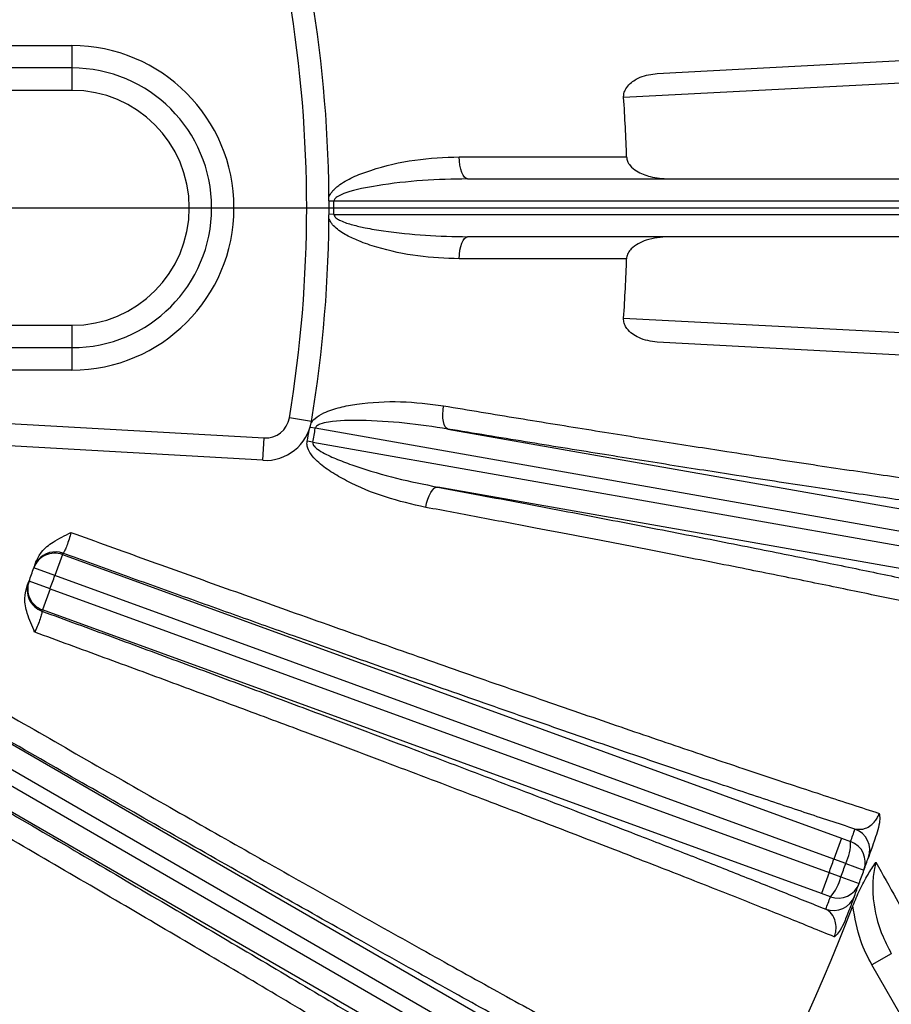
# Model space of a CAD drawing. Units: inches. Extents: x 0 to 16.8, y 0 to 10.8.
# Drawn here: x 14.1 to 14.9, y 5.3 to 6.2 of the extents above; entities that cross this region are included whole.
import ezdxf

# ---------------------------------------------------------------- set-up
doc = ezdxf.new("R2010")
doc.units = ezdxf.units.IN
doc.header["$MEASUREMENT"] = 0
doc.layers.add('DIMENSION', color=5, linetype='Continuous')
doc.styles.add('SLDTEXTSTYLE2', font='TXT', dxfattribs={"width": 0.605})
doc.dimstyles.new('SLDDIMSTYLE0', dxfattribs={"dimtxt": 0.1, "dimasz": 0.1, "dimexe": 0, "dimexo": 0.0625, "dimgap": 0.025, "dimtad": 0, "dimtih": 1, "dimtoh": 1, "dimlfac": 5.75, "dimrnd": 1e-09, "dimzin": 12, "dimdsep": 46, "dimtxsty": 'SLDTEXTSTYLE2', "dimsah": 1, "dimcen": 0.09, "dimadec": 0, "dimazin": 3, "dimtfac": 1, "dimtofl": 0, "dimtmove": 0, "dimatfit": 3, "dimfxl": 1, "dimfrac": 2, "dimtolj": 1, "dimtzin": 12, "dimarcsym": 0})

# ---------------------------------------------------------------- blocks, each defined once
blk = doc.blocks.new('_D_3')
at = {"layer": 'DIMENSION'}
for p, q in [((13.28153, 9.12914), (16.22445, 9.12914)), ((16.12445, 9.12914), (16.12445, 7.21128)), ((15.91438, 7.01169), (15.88001, 7.01169)), ((15.88001, 7.01169), (15.88001, 6.85822)), ((16.33452, 7.01169), (16.3689, 7.01169)), ((16.3689, 7.01169), (16.3689, 6.85822)), ((15.88001, 6.85822), (15.91438, 6.85822)), ((16.3689, 6.85822), (16.33452, 6.85822)), ((16.12445, 4.13262), (16.12445, 6.83531)), ((15.15109, 4.13262), (16.22445, 4.13262))]:
    blk.add_line(p, q, dxfattribs=at)
for centre, start, end in [((16.16049, 7.01183), 153.43495, 206.56505), ((16.08841, 7.01183), 333.43495, 26.56505)]:
    blk.add_arc(centre, 0.39473, start, end, dxfattribs=at)
for points in [[(16.12445, 9.12914), (16.10945, 9.02914), (16.13945, 9.02914)], [(16.12445, 4.13262), (16.13945, 4.23262), (16.10945, 4.23262)]]:
    blk.add_solid(points, dxfattribs=at)
at = {"layer": 'DIMENSION', "char_height": 0.1, "attachment_point": 1, "style": 'SLDTEXTSTYLE2'}
for s, insert in [('28.73', (15.95258, 7.16352)), ('729.74', (15.91438, 6.98713))]:
    blk.add_mtext(s, dxfattribs=dict(at, insert=insert))
blk = doc.blocks.new('SW_CENTERMARKSYMBOL_0')
at = {"layer": 'DIMENSION', "color": 0}
blk.add_line((0.03478, 0), (2.3818, 0), dxfattribs=at)

msp = doc.modelspace()

# ---------------------------------------------------------------- linework, layer by layer
at = {"color": 7, "linetype": 'Continuous', "lineweight": 25}
for p, q in [((13.82066, 6.19175), (14.17892, 6.19175)), ((14.17892, 6.19175), (14.17892, 6.17088)), ((14.72522, 6.16581), (15.08217, 6.18452)), ((14.17892, 6.17088), (13.82066, 6.17088)), ((14.17892, 6.17088), (14.17892, 6.15002)), ((15.08327, 6.16368), (14.69383, 6.14327)), ((14.17892, 6.15002), (13.82066, 6.15002)), ((14.54827, 6.06741), (14.99605, 6.06741)), ((14.42352, 6.04654), (14.4189, 6.04651)), ((14.99605, 6.04654), (14.42352, 6.04654)), ((14.42352, 6.03436), (14.4189, 6.03439)), ((14.42352, 6.03436), (14.99605, 6.03436)), ((14.99605, 6.01349), (14.54827, 6.01349)), ((14.69383, 5.93763), (15.08327, 5.91722)), ((13.82066, 5.93088), (14.17892, 5.93088)), ((14.17892, 5.93088), (14.17892, 5.91002)), ((15.08217, 5.89638), (14.72522, 5.91509)), ((13.82066, 5.91002), (14.17892, 5.91002)), ((14.17892, 5.91002), (14.17892, 5.88915)), ((14.17892, 5.88915), (13.82066, 5.88915)), ((14.07471, 5.84188), (14.35833, 5.82578)), ((14.40251, 5.84123), (14.38192, 5.84465)), ((14.4061, 5.83478), (14.40119, 5.83562)), ((14.96994, 5.73536), (14.4061, 5.83478)), ((14.52987, 5.83414), (14.97356, 5.75591)), ((14.35715, 5.80494), (14.35833, 5.82578)), ((14.4038, 5.82173), (14.39852, 5.82269)), ((14.35715, 5.80494), (14.07353, 5.82105)), ((14.4038, 5.82173), (14.96763, 5.72231)), ((14.96401, 5.70176), (14.52032, 5.78)), ((14.17021, 5.71713), (14.16308, 5.69753)), ((14.17021, 5.71713), (14.89723, 5.45252)), ((14.16308, 5.69753), (14.14342, 5.70454)), ((14.89009, 5.43291), (14.16308, 5.69753)), ((14.15854, 5.68507), (14.13898, 5.69234)), ((14.15854, 5.68507), (14.15141, 5.66547)), ((14.15854, 5.68507), (14.88556, 5.42046)), ((14.87842, 5.40086), (14.15141, 5.66547)), ((13.98191, 5.62163), (14.76937, 5.167)), ((14.75894, 5.14893), (13.97168, 5.60345)), ((13.96506, 5.59197), (14.75231, 5.13745)), ((14.74188, 5.11938), (13.95443, 5.57402)), ((14.89723, 5.45252), (14.89009, 5.43291)), ((14.89723, 5.45252), (14.90564, 5.44947)), ((14.90116, 5.42891), (14.89009, 5.43291)), ((14.90116, 5.42891), (14.91814, 5.4228)), ((14.88556, 5.42046), (14.87842, 5.40086)), ((14.88556, 5.42046), (14.89661, 5.41641)), ((14.89661, 5.41641), (14.91354, 5.41018)), ((14.88682, 5.39778), (14.87842, 5.40086)), ((14.94366, 5.34473), (14.92559, 5.33429)), ((14.97395, 5.25052), (14.92559, 5.33429))]:
    msp.add_line(p, q, dxfattribs=at)
at = {"color": 7, "linetype": 'Continuous', "lineweight": 25, "flags": 128}
for points in [[(14.54827, 6.06741), (14.54676, 6.0678), (14.54532, 6.06897), (14.54398, 6.07087), (14.54281, 6.07342), (14.54184, 6.07654), (14.54112, 6.0801), (14.54066, 6.08397), (14.5405, 6.088)], [(14.5405, 5.9929), (14.54066, 5.99693), (14.54112, 6.0008), (14.54184, 6.00436), (14.54281, 6.00748), (14.54398, 6.01003), (14.54532, 6.01193), (14.54676, 6.0131), (14.54827, 6.01349)], [(14.52987, 5.83414), (14.5285, 5.83487), (14.52732, 5.83632), (14.52636, 5.83844), (14.52567, 5.84116), (14.52526, 5.84438), (14.52515, 5.84797), (14.52535, 5.85181), (14.52584, 5.85575)], [(14.50915, 5.76107), (14.51003, 5.76494), (14.51116, 5.76862), (14.51249, 5.77195), (14.51397, 5.77483), (14.51556, 5.77715), (14.51718, 5.77882), (14.51879, 5.77978), (14.52032, 5.78)]]:
    msp.add_lwpolyline(points, dxfattribs=at)
at = {"color": 8, "linetype": 'Continuous', "lineweight": 25, "flags": 128}
msp.add_lwpolyline([(14.14745, 5.71204), (14.14558, 5.7094), (14.14383, 5.70568)], dxfattribs=at)
at = {"color": 7, "linetype": 'Continuous', "lineweight": 25}
for centre, radius, start, end in [((13.20153, 6.04045), 1.19652, 350.58169, 9.41831), ((13.20153, 6.04045), 1.21739, 350.58169, 9.41831), ((14.17892, 6.04045), 0.1513, 270, 90), ((14.17892, 6.04045), 0.13043, 270, 90), ((14.17892, 6.04045), 0.10957, 270, 90), ((13.20153, 6.04045), 1.49584, 1.81904, 3.94131), ((13.20153, 6.04045), 1.222, 359.7146, 0.2854), ((13.20153, 6.04045), 1.49584, 356.05869, 358.18096), ((14.35962, 5.84835), 0.04348, 266.75, 350.58169), ((14.35962, 5.84835), 0.02261, 266.75, 350.58169), ((13.20153, 6.04045), 1.21664, 349.68931, 350.19554), ((13.20153, 6.04045), 1.222, 349.68931, 350.31069), ((14.16307, 5.69752), 0.02087, 69.9904, 160.36199), ((14.16349, 5.69869), 0.02087, 69.99292, 140.25126), ((13.20866, 6.06005), 1.02087, 340.3719, 340.44168), ((13.20153, 6.04045), 1, 339.6281, 340.3719), ((13.20153, 6.04045), 1, 340.3719, 340.44168), ((13.20153, 6.04045), 1.02087, 339.6281, 340.3719), ((14.15811, 5.68391), 0.02087, 159.56824, 250.00956), ((14.15854, 5.68508), 0.02087, 159.63801, 250.0096), ((13.20153, 6.04045), 1, 339.55832, 339.6281), ((13.19439, 6.02085), 1.02087, 339.55832, 339.6281), ((13.20866, 6.06005), 1.80348, 340.21102, 340.60079), ((14.90262, 5.44142), 0.02087, 340.61047, 70.01016), ((14.86236, 5.44813), 0.0433, 333.65413, 1.77728), ((14.89851, 5.42987), 0.02087, 340.22079, 70.00994), ((13.20153, 6.04045), 1.79453, 339.78844, 340.21156), ((13.20153, 6.04045), 1.8063, 339.78898, 340.21102), ((13.20153, 6.04045), 1.82435, 340.21102, 340.60079), ((13.20153, 6.04045), 1.82435, 339.78898, 340.21102), ((14.85453, 5.42663), 0.0433, 318.22272, 346.34587), ((14.89396, 5.41739), 0.02087, 249.99006, 339.77921), ((13.20153, 6.04045), 1.82435, 339.39921, 339.78898), ((14.88969, 5.40589), 0.02087, 249.98984, 339.38953), ((13.19439, 6.02085), 1.80348, 339.39921, 339.78898), ((13.20153, 6.04045), 1.82618, 320.88164, 339.11836)]:
    msp.add_arc(centre, radius, start, end, dxfattribs=at)
for points, knots in [([(14.69383, 6.14327), (14.69386, 6.14457), (14.69393, 6.14745), (14.69603, 6.15218), (14.70098, 6.15784), (14.71095, 6.16377), (14.71983, 6.16504), (14.72522, 6.16581)], [0, 0, 0, 0, 0.081314, 0.180039, 0.329564, 0.593811, 1, 1, 1, 1]), ([(14.41888, 6.05062), (14.4189, 6.05069), (14.41955, 6.05247), (14.42238, 6.05696), (14.43051, 6.06368), (14.44285, 6.07022), (14.46623, 6.07856), (14.49899, 6.08637), (14.52666, 6.08746), (14.5405, 6.088)], [0, 0, 0, 0, 0.0017511, 0.0414834, 0.1145318, 0.234, 0.3540284, 0.6768264, 1, 1, 1, 1]), ([(14.5405, 6.088), (14.56722, 6.08799), (14.62086, 6.08796), (14.67131, 6.08794), (14.69661, 6.08793)], [0, 0, 0, 0, 0.498321, 1, 1, 1, 1]), ([(14.69661, 6.08793), (14.6968, 6.08662), (14.69723, 6.08366), (14.70041, 6.07893), (14.70738, 6.07338), (14.71968, 6.0685), (14.73008, 6.0678), (14.73584, 6.06741)], [0, 0, 0, 0, 0.082734, 0.186037, 0.347554, 0.638128, 1, 1, 1, 1]), ([(14.54827, 6.06741), (14.5342, 6.06715), (14.50607, 6.06662), (14.46805, 6.06207), (14.44144, 6.05717), (14.42833, 6.05205), (14.42477, 6.04945), (14.42366, 6.04772), (14.42356, 6.04693), (14.42352, 6.04654)], [0, 0, 0, 0, 0.3289, 0.657681, 0.890881, 0.953802, 0.981908, 0.991083, 1, 1, 1, 1]), ([(14.42352, 6.03436), (14.42355, 6.03401), (14.42359, 6.0336), (14.42395, 6.03267), (14.42469, 6.03167), (14.42667, 6.03001), (14.43199, 6.02717), (14.44099, 6.02442), (14.45437, 6.02139), (14.47695, 6.01768), (14.5089, 6.01433), (14.53512, 6.01377), (14.54827, 6.01349)], [0, 0, 0, 0, 0.008048, 0.009265, 0.022963, 0.036123, 0.068571, 0.161444, 0.25321, 0.386783, 0.692555, 1, 1, 1, 1]), ([(14.5405, 5.9929), (14.52761, 5.9934), (14.50185, 5.99439), (14.47034, 6.00125), (14.44823, 6.00864), (14.43494, 6.01473), (14.42602, 6.02052), (14.42073, 6.02624), (14.41941, 6.02911), (14.41888, 6.03028)], [0, 0, 0, 0, 0.301081, 0.601977, 0.735528, 0.829692, 0.93119, 0.9718, 1, 1, 1, 1]), ([(14.73584, 6.01349), (14.72874, 6.01295), (14.71891, 6.01219), (14.70738, 6.0072), (14.70156, 6.00312), (14.69789, 5.99843), (14.69673, 5.99508), (14.69663, 5.99323), (14.69661, 5.99297)], [0, 0, 0, 0, 0.442695, 0.613131, 0.784427, 0.883529, 0.983584, 1, 1, 1, 1]), ([(14.69661, 5.99297), (14.67872, 5.99296), (14.64464, 5.99295), (14.59242, 5.99292), (14.55782, 5.99291), (14.5405, 5.9929)], [0, 0, 0, 0, 0.3556877, 0.6773951, 1, 1, 1, 1]), ([(14.72522, 5.91509), (14.7193, 5.91596), (14.71118, 5.91715), (14.70187, 5.92267), (14.69731, 5.92693), (14.69456, 5.9317), (14.69374, 5.93521), (14.69381, 5.9372), (14.69383, 5.93763)], [0, 0, 0, 0, 0.444022, 0.609846, 0.776496, 0.874232, 0.972859, 1, 1, 1, 1]), ([(14.40219, 5.83952), (14.40224, 5.83961), (14.4032, 5.84129), (14.40678, 5.84524), (14.41593, 5.85044), (14.4292, 5.85473), (14.45322, 5.85882), (14.48592, 5.86084), (14.51253, 5.85745), (14.52584, 5.85575)], [0, 0, 0, 0, 0.002515, 0.043041, 0.117514, 0.239253, 0.361564, 0.680594, 1, 1, 1, 1]), ([(14.52584, 5.85575), (14.54931, 5.85187), (14.59632, 5.84411), (14.6639, 5.83315), (14.72889, 5.82277), (14.7829, 5.81431), (14.83927, 5.80562), (14.89703, 5.79691), (14.95189, 5.78892), (14.99472, 5.78288), (15.01602, 5.78), (15.02668, 5.77856)], [0, 0, 0, 0, 0.115694, 0.231696, 0.347697, 0.463391, 0.535257, 0.679695, 0.824133, 0.912066, 1, 1, 1, 1]), ([(14.52987, 5.83414), (14.5164, 5.8362), (14.48946, 5.84032), (14.45214, 5.84234), (14.42557, 5.84214), (14.41179, 5.83938), (14.40784, 5.83743), (14.40644, 5.83592), (14.40621, 5.83516), (14.4061, 5.83478)], [0, 0, 0, 0, 0.325431, 0.650743, 0.888625, 0.952833, 0.981523, 0.990891, 1, 1, 1, 1]), ([(15.04052, 5.75551), (15.02398, 5.75776), (14.9909, 5.76226), (14.9332, 5.77057), (14.86969, 5.78001), (14.80378, 5.7901), (14.73757, 5.80046), (14.67164, 5.81097), (14.60253, 5.82216), (14.55409, 5.83015), (14.52987, 5.83414)], [0, 0, 0, 0, 0.132226, 0.264452, 0.40052, 0.536588, 0.651206, 0.765825, 0.882912, 1, 1, 1, 1]), ([(14.50915, 5.76107), (14.49655, 5.76391), (14.47138, 5.76961), (14.44186, 5.78203), (14.42073, 5.79388), (14.40933, 5.80222), (14.40219, 5.80992), (14.39908, 5.81558), (14.39817, 5.81973), (14.39843, 5.8219), (14.39852, 5.82269)], [0, 0, 0, 0, 0.298344, 0.596433, 0.722523, 0.842786, 0.909936, 0.952915, 0.98292, 1, 1, 1, 1]), ([(14.4038, 5.82173), (14.40377, 5.82138), (14.40373, 5.82097), (14.40393, 5.81999), (14.40433, 5.81918), (14.40566, 5.81735), (14.40898, 5.81455), (14.41684, 5.80999), (14.42889, 5.80475), (14.45119, 5.79674), (14.48175, 5.78773), (14.50746, 5.78258), (14.52032, 5.78)], [0, 0, 0, 0, 0.008218, 0.009481, 0.023436, 0.028818, 0.062928, 0.124412, 0.243791, 0.373507, 0.686712, 1, 1, 1, 1]), ([(14.52032, 5.78), (14.54671, 5.77504), (14.59949, 5.76513), (14.67555, 5.75058), (14.74876, 5.73637), (14.81599, 5.72309), (14.8767, 5.71087), (14.93141, 5.69964), (14.98226, 5.68897), (15.01213, 5.68248), (15.02707, 5.67923)], [0, 0, 0, 0, 0.128176, 0.256351, 0.388014, 0.519676, 0.638381, 0.757086, 0.878543, 1, 1, 1, 1]), ([(15.00618, 5.66231), (14.99172, 5.66545), (14.96275, 5.67175), (14.91309, 5.68217), (14.85931, 5.69322), (14.8094, 5.70326), (14.75359, 5.71432), (14.69134, 5.72649), (14.6223, 5.73974), (14.56125, 5.75131), (14.52651, 5.75781), (14.50915, 5.76107)], [0, 0, 0, 0, 0.119904, 0.240151, 0.360397, 0.480301, 0.549692, 0.689108, 0.828525, 0.914262, 1, 1, 1, 1]), ([(14.14539, 5.71012), (14.14697, 5.71333), (14.15065, 5.72085), (14.16257, 5.73001), (14.17249, 5.73476), (14.17809, 5.73769), (14.17811, 5.7377)], [0, 0, 0, 0, 0.242094, 0.567021, 0.998259, 1, 1, 1, 1]), ([(14.17811, 5.7377), (14.17751, 5.73554), (14.1763, 5.73112), (14.17424, 5.72528), (14.17239, 5.72088), (14.17115, 5.71862), (14.17077, 5.71839), (14.17063, 5.7183)], [0, 0, 0, 0, 0.20848, 0.425025, 0.642207, 0.861084, 1, 1, 1, 1]), ([(14.17811, 5.7377), (14.20166, 5.72918), (14.24878, 5.71212), (14.31868, 5.68702), (14.39197, 5.66085), (14.46799, 5.63391), (14.54586, 5.60655), (14.62069, 5.58049), (14.69179, 5.55598), (14.75863, 5.53319), (14.82094, 5.51222), (14.87825, 5.49321), (14.91404, 5.48156), (14.9313, 5.47601), (14.93238, 5.47566)], [0, 0, 0, 0, 0.079256, 0.15861, 0.237866, 0.332262, 0.426998, 0.521733, 0.616129, 0.710357, 0.804921, 0.899486, 0.993713, 1, 1, 1, 1]), ([(14.90975, 5.46103), (14.89426, 5.4661), (14.86329, 5.47625), (14.81144, 5.49354), (14.75577, 5.51232), (14.69348, 5.53356), (14.62482, 5.55722), (14.54903, 5.58358), (14.46932, 5.61155), (14.39667, 5.63726), (14.33328, 5.65983), (14.27973, 5.67899), (14.22548, 5.69848), (14.18891, 5.7117), (14.17063, 5.7183)], [0, 0, 0, 0, 0.085288, 0.170576, 0.257695, 0.344813, 0.443604, 0.542394, 0.644066, 0.745738, 0.808938, 0.872139, 0.936069, 1, 1, 1, 1]), ([(14.14383, 5.70568), (14.14391, 5.7059), (14.14408, 5.70637), (14.14493, 5.70881), (14.14539, 5.71012)], [0, 0, 0, 0, 0.4635, 1, 1, 1, 1]), ([(14.14423, 5.64463), (14.14422, 5.64466), (14.14182, 5.6505), (14.13727, 5.66052), (14.13404, 5.67519), (14.13605, 5.68332), (14.1369, 5.68679)], [0, 0, 0, 0, 0.001741, 0.432979, 0.757906, 1, 1, 1, 1]), ([(14.1369, 5.68679), (14.13716, 5.68747), (14.13813, 5.69005), (14.13838, 5.69071), (14.13856, 5.6912)], [0, 0, 0, 0, 0.263915, 1, 1, 1, 1]), ([(14.15098, 5.6643), (14.15103, 5.66397), (14.15115, 5.66331), (14.15023, 5.65963), (14.14849, 5.65449), (14.14634, 5.64916), (14.1448, 5.64584), (14.14423, 5.64463)], [0, 0, 0, 0, 0.220375, 0.440247, 0.658855, 0.876026, 1, 1, 1, 1]), ([(14.15098, 5.6643), (14.17284, 5.65629), (14.21656, 5.64025), (14.28179, 5.61617), (14.34651, 5.59216), (14.41604, 5.56621), (14.48926, 5.5387), (14.56581, 5.50972), (14.63953, 5.48156), (14.70303, 5.45708), (14.75652, 5.43626), (14.80127, 5.41869), (14.8437, 5.40189), (14.8696, 5.39148), (14.88255, 5.38628)], [0, 0, 0, 0, 0.076583, 0.153165, 0.231059, 0.308953, 0.407532, 0.506111, 0.607551, 0.708992, 0.781194, 0.853397, 0.926698, 1, 1, 1, 1]), ([(13.99487, 5.6397), (14.02048, 5.62486), (14.07169, 5.59517), (14.14926, 5.55051), (14.22689, 5.50605), (14.30328, 5.46256), (14.37715, 5.42074), (14.44879, 5.38043), (14.51829, 5.34159), (14.5844, 5.3049), (14.64608, 5.27095), (14.70362, 5.23956), (14.75706, 5.21074), (14.79073, 5.19281), (14.80701, 5.18421), (14.80801, 5.18369)], [0, 0, 0, 0, 0.081764, 0.163527, 0.247669, 0.33181, 0.413528, 0.495246, 0.579346, 0.663447, 0.745021, 0.826596, 0.910542, 0.994488, 1, 1, 1, 1]), ([(14.89047, 5.36053), (14.87631, 5.36628), (14.84799, 5.37777), (14.7997, 5.397), (14.74724, 5.41766), (14.68845, 5.44055), (14.62367, 5.46552), (14.55221, 5.49281), (14.47653, 5.52145), (14.40372, 5.54877), (14.33575, 5.5741), (14.27309, 5.59732), (14.20921, 5.62086), (14.16589, 5.63671), (14.14423, 5.64463)], [0, 0, 0, 0, 0.082349, 0.164698, 0.248903, 0.333107, 0.426112, 0.519116, 0.614822, 0.710527, 0.782289, 0.854051, 0.927026, 1, 1, 1, 1]), ([(14.78319, 5.1732), (14.76881, 5.18089), (14.74007, 5.19626), (14.69201, 5.22229), (14.64045, 5.25045), (14.58279, 5.28219), (14.51928, 5.31741), (14.44923, 5.35653), (14.37558, 5.39792), (14.29954, 5.44092), (14.2224, 5.48478), (14.14403, 5.52959), (14.06415, 5.57547), (14.01039, 5.60656), (13.9835, 5.62211)], [0, 0, 0, 0, 0.074366, 0.148733, 0.224696, 0.300659, 0.386799, 0.472939, 0.561591, 0.650243, 0.736428, 0.822614, 0.911307, 1, 1, 1, 1]), ([(13.95481, 5.57241), (13.96953, 5.56393), (14.01065, 5.54024), (14.07825, 5.50111), (14.15696, 5.45533), (14.23449, 5.41), (14.31019, 5.3655), (14.38355, 5.32213), (14.45419, 5.28012), (14.52156, 5.23979), (14.5845, 5.20184), (14.64252, 5.16656), (14.696, 5.13378), (14.72762, 5.11413), (14.74341, 5.10432)], [0, 0, 0, 0, 0.048567, 0.135637, 0.223016, 0.310396, 0.397464, 0.484512, 0.571871, 0.65923, 0.746278, 0.830804, 0.915473, 1, 1, 1, 1]), ([(14.74675, 5.07758), (14.73366, 5.08578), (14.70746, 5.10221), (14.66295, 5.12971), (14.615, 5.15908), (14.56123, 5.19175), (14.50134, 5.22784), (14.43524, 5.26738), (14.36595, 5.30857), (14.29398, 5.35108), (14.21971, 5.3947), (14.14364, 5.43911), (14.06641, 5.48396), (14.00244, 5.5209), (13.96208, 5.54411), (13.94763, 5.55241), (13.94526, 5.55377)], [0, 0, 0, 0, 0.072911, 0.146024, 0.219138, 0.292049, 0.374625, 0.457495, 0.540366, 0.622943, 0.70554, 0.788432, 0.871325, 0.953924, 0.992437, 1, 1, 1, 1]), ([(13.90797, 5.50106), (13.91783, 5.49125), (13.94742, 5.46182), (13.99691, 5.41255), (14.05145, 5.35822), (14.1011, 5.30874), (14.13068, 5.27925), (14.14549, 5.26448)], [0, 0, 0, 0, 0.123336, 0.370146, 0.618449, 0.80888, 1, 1, 1, 1]), ([(14.90975, 5.46103), (14.91286, 5.46074), (14.91738, 5.46032), (14.92399, 5.46391), (14.92788, 5.46742), (14.93047, 5.47119), (14.93178, 5.47394), (14.93222, 5.4752), (14.93238, 5.47566)], [0, 0, 0, 0, 0.480495, 0.698523, 0.854383, 0.939874, 0.977916, 1, 1, 1, 1]), ([(14.93238, 5.47566), (14.93238, 5.47564), (14.93254, 5.47491), (14.93293, 5.47217), (14.93277, 5.46626), (14.93129, 5.46109), (14.93047, 5.45821)], [0, 0, 0, 0, 0.004063, 0.147715, 0.524743, 1, 1, 1, 1]), ([(14.93047, 5.45821), (14.92946, 5.45523), (14.92705, 5.44811), (14.92459, 5.44103), (14.92278, 5.43584), (14.92246, 5.43495), (14.9223, 5.4345)], [0, 0, 0, 0, 0.188935, 0.450758, 0.7207948, 1, 1, 1, 1]), ([(14.90776, 5.38953), (14.90982, 5.39451), (14.914, 5.40462), (14.92142, 5.41812), (14.92673, 5.42635), (14.92929, 5.43), (14.92931, 5.43004)], [0, 0, 0, 0, 0.3424379, 0.6944449, 0.9967887, 1, 1, 1, 1]), ([(14.92931, 5.43004), (14.92883, 5.42812), (14.92713, 5.42137), (14.92597, 5.40929), (14.92701, 5.38878), (14.93242, 5.36652), (14.94044, 5.35098), (14.94366, 5.34473)], [0, 0, 0, 0, 0.066842, 0.235123, 0.407701, 0.761707, 1, 1, 1, 1]), ([(14.92931, 5.43004), (14.93571, 5.41856), (14.94674, 5.39879), (14.95668, 5.38098), (14.96084, 5.37351)], [0, 0, 0, 0, 0.580645, 1, 1, 1, 1]), ([(14.90922, 5.39854), (14.90904, 5.39807), (14.90873, 5.39724), (14.90713, 5.39302), (14.90487, 5.3871), (14.90238, 5.38062), (14.9005, 5.37582), (14.90023, 5.37513)], [0, 0, 0, 0, 0.290134, 0.499713, 0.708932, 0.958278, 1, 1, 1, 1]), ([(14.89047, 5.36053), (14.89062, 5.3609), (14.8911, 5.36217), (14.89155, 5.36386), (14.89213, 5.36697), (14.89224, 5.37169), (14.89067, 5.37819), (14.88731, 5.3834), (14.88395, 5.38544), (14.88255, 5.38628)], [0, 0, 0, 0, 0.017947, 0.060874, 0.082649, 0.189043, 0.384611, 0.744527, 1, 1, 1, 1]), ([(14.92559, 5.33429), (14.92176, 5.34166), (14.91274, 5.35902), (14.90958, 5.37838), (14.90776, 5.38953)], [0, 0, 0, 0, 0.424408, 1, 1, 1, 1]), ([(14.90023, 5.37513), (14.89894, 5.37226), (14.89668, 5.36723), (14.89297, 5.36268), (14.891, 5.36094), (14.89049, 5.36054), (14.89047, 5.36053)], [0, 0, 0, 0, 0.498044, 0.873094, 0.9959352, 1, 1, 1, 1])]:
    msp.add_open_spline(points, degree=3, knots=knots, dxfattribs=at)

# ---------------------------------------------------------------- block references
at = {"layer": 'DIMENSION'}
msp.add_blockref('SW_CENTERMARKSYMBOL_0', (13.20153, 6.04045), dxfattribs=at)

# ---------------------------------------------------------------- dimensions: what is measured, and where the dimension line sits
dim = msp.add_linear_dim(base=(16.12445, 4.13262), p1=(13.20153, 9.12914), p2=(15.07109, 4.13262), angle=90, text='(<>)', dimstyle='SLDDIMSTYLE0', dxfattribs=at)
dim.commit()
dim.dimension.update_dxf_attribs({"geometry": '_D_3', "text_midpoint": (16.12445, 7.02329), "dimtype": 160})

doc.saveas('drawing.dxf')
